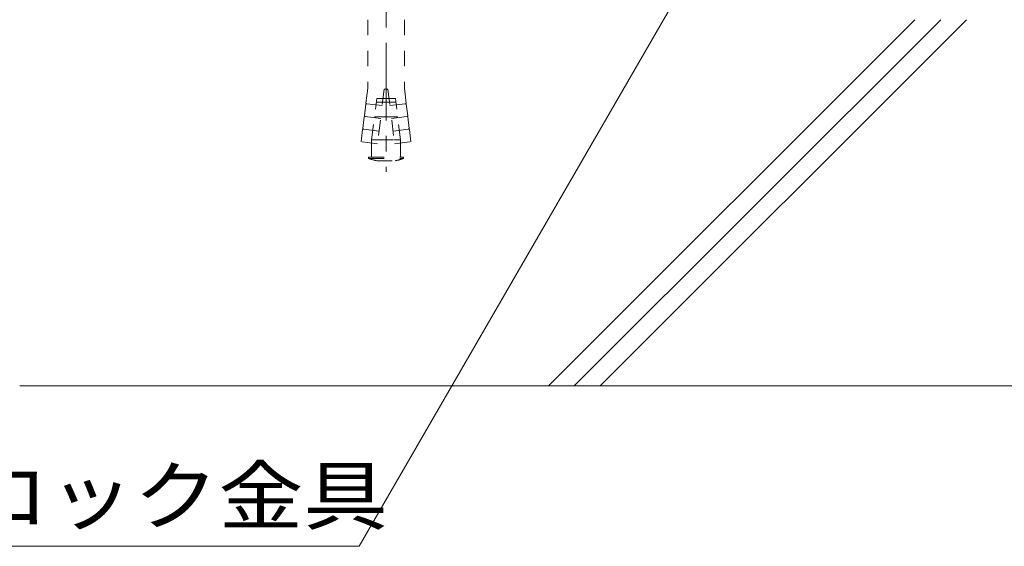
# Model space of a CAD drawing. Units: millimetres. Extents: x -1589 to 1957, y -1375 to 1322.
# Drawn here: x -1437 to -1168, y -933 to -789 of the extents above; entities that cross this region are included whole.
import ezdxf

# ---------------------------------------------------------------- set-up
doc = ezdxf.new("R2010")
doc.units = ezdxf.units.MM
doc.header["$LTSCALE"] = 5
doc.linetypes.add('JWW_CENTER1', pattern=[6.773333, 4.233333, -0.846667, 0.846667, -0.846667])
doc.linetypes.add('JWW_DASHED1', pattern=[1.693333, 0.846667, -0.846667])
for name, color, linetype in [('E-5', 7, 'Continuous'), ('E-8', 7, 'Continuous'), ('E-E', 7, 'Continuous')]:
    doc.layers.add(name, color=color, linetype=linetype)
doc.styles.add('ＭＳ ゴシック', font='txt', dxfattribs={"height": 1})

msp = doc.modelspace()

# ---------------------------------------------------------------- linework, layer by layer
at = {"layer": 'E-5', "color": 7, "linetype": 'Continuous', "lineweight": 9}
for q in [(-1171.45, -633.44), (-1589.24, -932.75)]:
    msp.add_line((-1344.26, -932.75), q, dxfattribs=at)
at = {"layer": 'E-8', "color": 7, "linetype": 'JWW_CENTER1', "lineweight": 9}
msp.add_line((-1336.92, -761.42), (-1336.92, -830.44), dxfattribs=at)
at = {"layer": 'E-8', "color": 3, "linetype": 'JWW_DASHED1', "lineweight": 9}
for p, q in [((-1341.92, -788.94), (-1341.92, -807.66)), ((-1331.92, -788.94), (-1331.92, -807.66)), ((-1341.92, -807.66), (-1342.42, -811.7)), ((-1337.42, -807.94), (-1339.25, -822.82)), ((-1336.42, -807.94), (-1337.42, -807.94)), ((-1336.42, -807.94), (-1334.59, -822.82)), ((-1331.92, -807.66), (-1331.42, -811.7)), ((-1340.87, -821.77), (-1339.48, -810.44)), ((-1337.85, -811.44), (-1339.6, -811.44)), ((-1337.73, -810.44), (-1339.48, -810.44)), ((-1337.85, -811.44), (-1335.99, -811.44)), ((-1337.73, -810.44), (-1336.11, -810.44)), ((-1336.11, -810.44), (-1334.36, -810.44)), ((-1335.99, -811.44), (-1334.24, -811.44)), ((-1332.97, -821.77), (-1334.36, -810.44)), ((-1342.45, -812), (-1342.84, -815.18)), ((-1342.24, -811.88), (-1342.45, -812)), ((-1342.24, -811.88), (-1342.42, -811.7)), ((-1337.97, -812.4), (-1342.24, -811.88)), ((-1335.87, -812.4), (-1331.6, -811.88)), ((-1331.6, -811.88), (-1331.42, -811.7)), ((-1331.6, -811.88), (-1331.39, -812)), ((-1331.39, -812), (-1331, -815.18)), ((-1342.88, -815.48), (-1343.27, -818.65)), ((-1342.66, -815.35), (-1342.88, -815.48)), ((-1342.66, -815.35), (-1342.84, -815.18)), ((-1338.39, -815.88), (-1342.66, -815.35)), ((-1338.34, -815.44), (-1340.09, -815.44)), ((-1338.34, -815.44), (-1335.5, -815.44)), ((-1335.5, -815.44), (-1333.75, -815.44)), ((-1335.44, -815.88), (-1331.18, -815.35)), ((-1331.18, -815.35), (-1331, -815.18)), ((-1331.18, -815.35), (-1330.96, -815.48)), ((-1330.96, -815.48), (-1330.57, -818.65)), ((-1343.31, -818.95), (-1343.71, -822.28)), ((-1343.09, -818.83), (-1343.31, -818.95)), ((-1343.09, -818.83), (-1343.27, -818.65)), ((-1338.82, -819.35), (-1343.09, -818.83)), ((-1335.02, -819.35), (-1330.75, -818.83)), ((-1330.75, -818.83), (-1330.57, -818.65)), ((-1330.75, -818.83), (-1330.53, -818.95)), ((-1330.53, -818.95), (-1330.13, -822.28)), ((-1339.25, -822.82), (-1343.71, -822.28)), ((-1339.12, -821.77), (-1340.87, -821.77)), ((-1340.87, -822.62), (-1340.87, -821.77)), ((-1339.12, -821.77), (-1334.72, -821.77)), ((-1334.72, -821.77), (-1332.97, -821.77)), ((-1334.59, -822.82), (-1330.13, -822.28)), ((-1332.97, -822.62), (-1332.97, -821.77)), ((-1340.87, -826.44), (-1340.87, -822.62)), ((-1332.97, -826.44), (-1332.97, -822.62)), ((-1341.67, -826.44), (-1332.17, -826.44)), ((-1341.67, -826.84), (-1341.67, -826.44)), ((-1341.67, -826.84), (-1332.17, -826.84)), ((-1339.45, -827.44), (-1334.39, -827.44)), ((-1332.17, -826.84), (-1332.17, -826.44))]:
    msp.add_line(p, q, dxfattribs=at)
for start, end in [(250.1666, 259.5902), (280.4098, 289.8334)]:
    msp.add_arc((-1336.92, -813.67), 14, start, end, dxfattribs=at)
at = {"layer": 'E-E', "color": 2, "linetype": 'Continuous', "lineweight": 9}
for p, q in [((-1292.6, -888.95), (-1192.58, -788.94)), ((-1285.53, -888.95), (-1185.51, -788.94)), ((-1278.46, -888.95), (-1178.44, -788.94)), ((-36.92, -888.95), (-1436.92, -888.95))]:
    msp.add_line(p, q, dxfattribs=at)

# ---------------------------------------------------------------- texts
at = {"layer": 'E-5', "color": 2, "linetype": 'Continuous', "lineweight": 9, "style": 'ＭＳ ゴシック', "width": 1.113636}
msp.add_text('ステンレス製ロック金具', height=15.24, dxfattribs=at).set_placement((-1591.05, -926.58))

doc.saveas('drawing.dxf')
